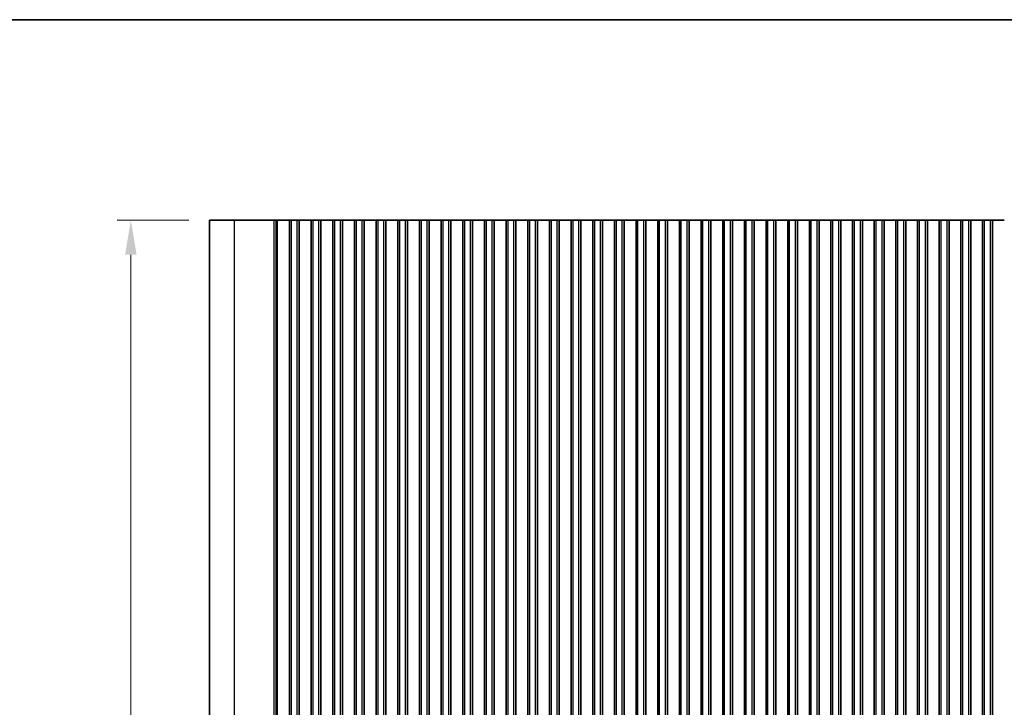
# Model space of a CAD drawing. Units: millimetres. Extents: x 43 to 8109, y 24 to 1429.
# Drawn here: x 3727 to 3977, y 974 to 1148 of the extents above; entities that cross this region are included whole.
import ezdxf

# ---------------------------------------------------------------- set-up
doc = ezdxf.new("R2010")
doc.units = ezdxf.units.MM
doc.header["$LTSCALE"] = 3
doc.layers.get('Defpoints').update_dxf_attribs({"lineweight": 25})
for name, color, linetype, lineweight in [('Border (ISO)', 7, 'Continuous', 35), ('Dimension (ISO)', 7, 'Continuous', 18), ('Dimension (ISO) @ 1', 7, 'Continuous', 18), ('Visible (ISO)', 7, 'Continuous', 35), ('Visible Narrow (ISO)', 7, 'Continuous', 25)]:
    doc.layers.add(name, color=color, linetype=linetype, lineweight=lineweight)
doc.styles.add('Note Text (TK)', font='MS PGothic.ttf')
doc.dimstyles.new('Default - Method 1b (TK)', dxfattribs={"dimscale": 3, "dimtxt": 2.5, "dimasz": 2.5, "dimexe": 1, "dimexo": 1.5, "dimgap": 1, "dimtad": 1, "dimtoh": 1, "dimrnd": 1e-08, "dimdsep": 46, "dimtxsty": 'Note Text (TK)', "dimcen": 0.09, "dimdle": 5, "dimclrd": 100, "dimclre": 100, "dimclrt": 7, "dimadec": 1, "dimazin": 1, "dimtfac": 1, "dimtmove": 0, "dimatfit": 3, "dimfxl": 1, "dimtolj": 1, "dimlwd": -1, "dimlwe": -1, "dimarcsym": 0})

# ---------------------------------------------------------------- blocks, each defined once
blk = doc.blocks.new('図面枠 tk図枠')
at = {"layer": 'Border (ISO)'}
blk.add_line((14.5, 289), (405.5, 289), dxfattribs=at)
blk = doc.blocks.new('*D101')
at = {"layer": 'Defpoints', "color": 0}
for p in [(3755.67, 1097.14), (3775.67, 1097.14), (3775.67, 799.14)]:
    blk.add_point(p, dxfattribs=at)
at = {"layer": 'Dimension (ISO)', "color": 100}
for p, q in [((3770.42, 1097.14), (3752.17, 1097.14)), ((3755.67, 807.89), (3755.67, 1088.39)), ((3770.42, 799.14), (3752.17, 799.14))]:
    blk.add_line(p, q, dxfattribs=at)
for points in [[(3754.21, 1088.39), (3757.13, 1088.39), (3755.67, 1097.14)], [(3754.21, 807.89), (3757.13, 807.89), (3755.67, 799.14)]]:
    blk.add_solid(points, dxfattribs=at)
at = {"layer": 'Dimension (ISO)', "color": 7, "insert": (3747.8, 939.21), "char_height": 8.75, "attachment_point": 4, "rotation": 90, "style": 'Note Text (TK)'}
blk.add_mtext('\\A1;298', dxfattribs=at)

msp = doc.modelspace()

# ---------------------------------------------------------------- linework, layer by layer
at = {"layer": 'Visible (ISO)'}
for p, q in [((3782.0004, 1097.1382), (3775.6713, 1097.1382)), ((3775.6713, 799.1382), (3775.6713, 1097.1382)), ((3782.0004, 1097.1382), (3792.0382, 1097.1382)), ((3792.5665, 1097.1382), (3792.0382, 1097.1382)), ((3792.5665, 1097.1382), (3792.8697, 1097.1382)), ((3792.8757, 1097.1382), (3792.8697, 1097.1382)), ((3792.8757, 1097.1382), (3793.0167, 1097.1382)), ((3793.0769, 1097.1382), (3793.0167, 1097.1382)), ((3793.0769, 1097.1382), (3793.2167, 1097.1382)), ((3793.2769, 1097.1382), (3793.2167, 1097.1382)), ((3793.2769, 1097.1382), (3793.4167, 1097.1382)), ((3793.4769, 1097.1382), (3793.4167, 1097.1382)), ((3793.4769, 1097.1382), (3793.6168, 1097.1382)), ((3793.677, 1097.1382), (3793.6168, 1097.1382)), ((3793.677, 1097.1382), (3793.8168, 1097.1382)), ((3793.877, 1097.1382), (3793.8168, 1097.1382)), ((3793.877, 1097.1382), (3794.0168, 1097.1382)), ((3794.077, 1097.1382), (3794.0168, 1097.1382)), ((3794.077, 1097.1382), (3794.2168, 1097.1382)), ((3794.277, 1097.1382), (3794.2168, 1097.1382)), ((3794.277, 1097.1382), (3794.4168, 1097.1382)), ((3794.477, 1097.1382), (3794.4168, 1097.1382)), ((3794.477, 1097.1382), (3794.6168, 1097.1382)), ((3794.6771, 1097.1382), (3794.6168, 1097.1382)), ((3794.6771, 1097.1382), (3794.81, 1097.1382)), ((3794.8898, 1097.1382), (3794.81, 1097.1382)), ((3794.8898, 1097.1382), (3795.1636, 1097.1382)), ((3795.1636, 1097.1382), (3795.3043, 1097.1382)), ((3795.4765, 1097.1382), (3795.3043, 1097.1382)), ((3795.4765, 1097.1382), (3795.6115, 1097.1382)), ((3795.6115, 1097.1382), (3795.8795, 1097.1382)), ((3795.9213, 1097.1382), (3795.8795, 1097.1382)), ((3796.4213, 1097.1382), (3795.9213, 1097.1382)), ((3795.9213, 799.1382), (3795.9213, 1097.1382)), ((3796.4213, 1097.1382), (3797.9213, 1097.1382)), ((3798.4213, 1097.1382), (3797.9213, 1097.1382)), ((3798.4653, 1097.1382), (3798.4213, 1097.1382)), ((3798.4213, 799.1382), (3798.4213, 1097.1382)), ((3798.4653, 1097.1382), (3798.5202, 1097.1382)), ((3798.5202, 1097.1382), (3798.7429, 1097.1382)), ((3798.9047, 1097.1382), (3798.7429, 1097.1382)), ((3798.9047, 1097.1382), (3798.9472, 1097.1382)), ((3798.9472, 1097.1382), (3799.2227, 1097.1382)), ((3799.2227, 1097.1382), (3799.4426, 1097.1382)), ((3799.6572, 1097.1382), (3799.4426, 1097.1382)), ((3799.6572, 1097.1382), (3799.7876, 1097.1382)), ((3799.7876, 1097.1382), (3800.0551, 1097.1382)), ((3800.0551, 1097.1382), (3800.1855, 1097.1382)), ((3800.4001, 1097.1382), (3800.1855, 1097.1382)), ((3800.4001, 1097.1382), (3800.62, 1097.1382)), ((3800.62, 1097.1382), (3800.8955, 1097.1382)), ((3800.8955, 1097.1382), (3800.9379, 1097.1382)), ((3801.0998, 1097.1382), (3800.9379, 1097.1382)), ((3801.0998, 1097.1382), (3801.3225, 1097.1382)), ((3801.3225, 1097.1382), (3801.3774, 1097.1382)), ((3801.4213, 1097.1382), (3801.3774, 1097.1382)), ((3801.9213, 1097.1382), (3801.4213, 1097.1382)), ((3801.4213, 799.1382), (3801.4213, 1097.1382)), ((3801.9213, 1097.1382), (3803.4213, 1097.1382)), ((3803.9213, 1097.1382), (3803.4213, 1097.1382)), ((3803.9653, 1097.1382), (3803.9213, 1097.1382)), ((3803.9213, 799.1382), (3803.9213, 1097.1382)), ((3803.9653, 1097.1382), (3804.0202, 1097.1382)), ((3804.0202, 1097.1382), (3804.2429, 1097.1382)), ((3804.4047, 1097.1382), (3804.2429, 1097.1382)), ((3804.4047, 1097.1382), (3804.4472, 1097.1382)), ((3804.4472, 1097.1382), (3804.7227, 1097.1382)), ((3804.7227, 1097.1382), (3804.9426, 1097.1382)), ((3805.1572, 1097.1382), (3804.9426, 1097.1382)), ((3805.1572, 1097.1382), (3805.2876, 1097.1382)), ((3805.2876, 1097.1382), (3805.5551, 1097.1382)), ((3805.5551, 1097.1382), (3805.6855, 1097.1382)), ((3805.9001, 1097.1382), (3805.6855, 1097.1382)), ((3805.9001, 1097.1382), (3806.12, 1097.1382)), ((3806.12, 1097.1382), (3806.3955, 1097.1382)), ((3806.3955, 1097.1382), (3806.4379, 1097.1382)), ((3806.5998, 1097.1382), (3806.4379, 1097.1382)), ((3806.5998, 1097.1382), (3806.8225, 1097.1382)), ((3806.8225, 1097.1382), (3806.8774, 1097.1382)), ((3806.9213, 1097.1382), (3806.8774, 1097.1382)), ((3807.4213, 1097.1382), (3806.9213, 1097.1382)), ((3806.9213, 799.1382), (3806.9213, 1097.1382)), ((3807.4213, 1097.1382), (3808.9213, 1097.1382)), ((3809.4213, 1097.1382), (3808.9213, 1097.1382)), ((3809.4653, 1097.1382), (3809.4213, 1097.1382)), ((3809.4213, 799.1382), (3809.4213, 1097.1382)), ((3809.4653, 1097.1382), (3809.5202, 1097.1382)), ((3809.5202, 1097.1382), (3809.7429, 1097.1382)), ((3809.9047, 1097.1382), (3809.7429, 1097.1382)), ((3809.9047, 1097.1382), (3809.9472, 1097.1382)), ((3809.9472, 1097.1382), (3810.2227, 1097.1382)), ((3810.2227, 1097.1382), (3810.4426, 1097.1382)), ((3810.6572, 1097.1382), (3810.4426, 1097.1382)), ((3810.6572, 1097.1382), (3810.7876, 1097.1382)), ((3810.7876, 1097.1382), (3811.0551, 1097.1382)), ((3811.0551, 1097.1382), (3811.1855, 1097.1382)), ((3811.4001, 1097.1382), (3811.1855, 1097.1382)), ((3811.4001, 1097.1382), (3811.62, 1097.1382)), ((3811.62, 1097.1382), (3811.8955, 1097.1382)), ((3811.8955, 1097.1382), (3811.9379, 1097.1382)), ((3812.0998, 1097.1382), (3811.9379, 1097.1382)), ((3812.0998, 1097.1382), (3812.3225, 1097.1382)), ((3812.3225, 1097.1382), (3812.3774, 1097.1382)), ((3812.4213, 1097.1382), (3812.3774, 1097.1382)), ((3812.9213, 1097.1382), (3812.4213, 1097.1382)), ((3812.4213, 799.1382), (3812.4213, 1097.1382)), ((3812.9213, 1097.1382), (3814.4213, 1097.1382)), ((3814.9213, 1097.1382), (3814.4213, 1097.1382)), ((3814.9653, 1097.1382), (3814.9213, 1097.1382)), ((3814.9213, 799.1382), (3814.9213, 1097.1382)), ((3814.9653, 1097.1382), (3815.0202, 1097.1382)), ((3815.0202, 1097.1382), (3815.2429, 1097.1382)), ((3815.4047, 1097.1382), (3815.2429, 1097.1382)), ((3815.4047, 1097.1382), (3815.4472, 1097.1382)), ((3815.4472, 1097.1382), (3815.7227, 1097.1382)), ((3815.7227, 1097.1382), (3815.9426, 1097.1382)), ((3816.1572, 1097.1382), (3815.9426, 1097.1382)), ((3816.1572, 1097.1382), (3816.2876, 1097.1382)), ((3816.2876, 1097.1382), (3816.5551, 1097.1382)), ((3816.5551, 1097.1382), (3816.6855, 1097.1382)), ((3816.9001, 1097.1382), (3816.6855, 1097.1382)), ((3816.9001, 1097.1382), (3817.12, 1097.1382)), ((3817.12, 1097.1382), (3817.3955, 1097.1382)), ((3817.3955, 1097.1382), (3817.4379, 1097.1382)), ((3817.5998, 1097.1382), (3817.4379, 1097.1382)), ((3817.5998, 1097.1382), (3817.8225, 1097.1382)), ((3817.8225, 1097.1382), (3817.8774, 1097.1382)), ((3817.9213, 1097.1382), (3817.8774, 1097.1382)), ((3818.4213, 1097.1382), (3817.9213, 1097.1382)), ((3817.9213, 799.1382), (3817.9213, 1097.1382)), ((3818.4213, 1097.1382), (3819.9213, 1097.1382)), ((3820.4213, 1097.1382), (3819.9213, 1097.1382)), ((3820.4653, 1097.1382), (3820.4213, 1097.1382)), ((3820.4213, 799.1382), (3820.4213, 1097.1382)), ((3820.4653, 1097.1382), (3820.5202, 1097.1382)), ((3820.5202, 1097.1382), (3820.7429, 1097.1382)), ((3820.9047, 1097.1382), (3820.7429, 1097.1382)), ((3820.9047, 1097.1382), (3820.9472, 1097.1382)), ((3820.9472, 1097.1382), (3821.2227, 1097.1382)), ((3821.2227, 1097.1382), (3821.4426, 1097.1382)), ((3821.6572, 1097.1382), (3821.4426, 1097.1382)), ((3821.6572, 1097.1382), (3821.7876, 1097.1382)), ((3821.7876, 1097.1382), (3822.0551, 1097.1382)), ((3822.0551, 1097.1382), (3822.1855, 1097.1382)), ((3822.4001, 1097.1382), (3822.1855, 1097.1382)), ((3822.4001, 1097.1382), (3822.62, 1097.1382)), ((3822.62, 1097.1382), (3822.8955, 1097.1382)), ((3822.8955, 1097.1382), (3822.9379, 1097.1382)), ((3823.0998, 1097.1382), (3822.9379, 1097.1382)), ((3823.0998, 1097.1382), (3823.3225, 1097.1382)), ((3823.3225, 1097.1382), (3823.3774, 1097.1382)), ((3823.4213, 1097.1382), (3823.3774, 1097.1382)), ((3823.9213, 1097.1382), (3823.4213, 1097.1382)), ((3823.4213, 799.1382), (3823.4213, 1097.1382)), ((3823.9213, 1097.1382), (3825.4213, 1097.1382)), ((3825.9213, 1097.1382), (3825.4213, 1097.1382)), ((3825.9653, 1097.1382), (3825.9213, 1097.1382)), ((3825.9213, 799.1382), (3825.9213, 1097.1382)), ((3825.9653, 1097.1382), (3826.0202, 1097.1382)), ((3826.0202, 1097.1382), (3826.2429, 1097.1382)), ((3826.4047, 1097.1382), (3826.2429, 1097.1382)), ((3826.4047, 1097.1382), (3826.4472, 1097.1382)), ((3826.4472, 1097.1382), (3826.7227, 1097.1382)), ((3826.7227, 1097.1382), (3826.9426, 1097.1382)), ((3827.1572, 1097.1382), (3826.9426, 1097.1382)), ((3827.1572, 1097.1382), (3827.2876, 1097.1382)), ((3827.2876, 1097.1382), (3827.5551, 1097.1382)), ((3827.5551, 1097.1382), (3827.6855, 1097.1382)), ((3827.9001, 1097.1382), (3827.6855, 1097.1382)), ((3827.9001, 1097.1382), (3828.12, 1097.1382)), ((3828.12, 1097.1382), (3828.3955, 1097.1382)), ((3828.3955, 1097.1382), (3828.4379, 1097.1382)), ((3828.5998, 1097.1382), (3828.4379, 1097.1382)), ((3828.5998, 1097.1382), (3828.8225, 1097.1382)), ((3828.8225, 1097.1382), (3828.8774, 1097.1382)), ((3828.9213, 1097.1382), (3828.8774, 1097.1382)), ((3829.4213, 1097.1382), (3828.9213, 1097.1382)), ((3828.9213, 799.1382), (3828.9213, 1097.1382)), ((3829.4213, 1097.1382), (3830.9213, 1097.1382)), ((3831.4213, 1097.1382), (3830.9213, 1097.1382)), ((3831.4653, 1097.1382), (3831.4213, 1097.1382)), ((3831.4213, 799.1382), (3831.4213, 1097.1382)), ((3831.4653, 1097.1382), (3831.5202, 1097.1382)), ((3831.5202, 1097.1382), (3831.7429, 1097.1382)), ((3831.9047, 1097.1382), (3831.7429, 1097.1382)), ((3831.9047, 1097.1382), (3831.9472, 1097.1382)), ((3831.9472, 1097.1382), (3832.2227, 1097.1382)), ((3832.2227, 1097.1382), (3832.4426, 1097.1382)), ((3832.6572, 1097.1382), (3832.4426, 1097.1382)), ((3832.6572, 1097.1382), (3832.7876, 1097.1382)), ((3832.7876, 1097.1382), (3833.0551, 1097.1382)), ((3833.0551, 1097.1382), (3833.1855, 1097.1382)), ((3833.4001, 1097.1382), (3833.1855, 1097.1382)), ((3833.4001, 1097.1382), (3833.62, 1097.1382)), ((3833.62, 1097.1382), (3833.8955, 1097.1382)), ((3833.8955, 1097.1382), (3833.9379, 1097.1382)), ((3834.0998, 1097.1382), (3833.9379, 1097.1382)), ((3834.0998, 1097.1382), (3834.3225, 1097.1382)), ((3834.3225, 1097.1382), (3834.3774, 1097.1382)), ((3834.4213, 1097.1382), (3834.3774, 1097.1382)), ((3834.9213, 1097.1382), (3834.4213, 1097.1382)), ((3834.4213, 799.1382), (3834.4213, 1097.1382)), ((3834.9213, 1097.1382), (3836.4213, 1097.1382)), ((3836.9213, 1097.1382), (3836.4213, 1097.1382)), ((3836.9653, 1097.1382), (3836.9213, 1097.1382)), ((3836.9213, 799.1382), (3836.9213, 1097.1382)), ((3836.9653, 1097.1382), (3837.0202, 1097.1382)), ((3837.0202, 1097.1382), (3837.2429, 1097.1382)), ((3837.4047, 1097.1382), (3837.2429, 1097.1382)), ((3837.4047, 1097.1382), (3837.4472, 1097.1382)), ((3837.4472, 1097.1382), (3837.7227, 1097.1382)), ((3837.7227, 1097.1382), (3837.9426, 1097.1382)), ((3838.1572, 1097.1382), (3837.9426, 1097.1382)), ((3838.1572, 1097.1382), (3838.2876, 1097.1382)), ((3838.2876, 1097.1382), (3838.5551, 1097.1382)), ((3838.5551, 1097.1382), (3838.6855, 1097.1382)), ((3838.9001, 1097.1382), (3838.6855, 1097.1382)), ((3838.9001, 1097.1382), (3839.12, 1097.1382)), ((3839.12, 1097.1382), (3839.3955, 1097.1382)), ((3839.3955, 1097.1382), (3839.4379, 1097.1382)), ((3839.5998, 1097.1382), (3839.4379, 1097.1382)), ((3839.5998, 1097.1382), (3839.8225, 1097.1382)), ((3839.8225, 1097.1382), (3839.8774, 1097.1382)), ((3839.9213, 1097.1382), (3839.8774, 1097.1382)), ((3840.4213, 1097.1382), (3839.9213, 1097.1382)), ((3839.9213, 799.1382), (3839.9213, 1097.1382)), ((3840.4213, 1097.1382), (3841.9213, 1097.1382)), ((3842.4213, 1097.1382), (3841.9213, 1097.1382)), ((3842.4653, 1097.1382), (3842.4213, 1097.1382)), ((3842.4213, 799.1382), (3842.4213, 1097.1382)), ((3842.4653, 1097.1382), (3842.5202, 1097.1382)), ((3842.5202, 1097.1382), (3842.7429, 1097.1382)), ((3842.9047, 1097.1382), (3842.7429, 1097.1382)), ((3842.9047, 1097.1382), (3842.9472, 1097.1382)), ((3842.9472, 1097.1382), (3843.2227, 1097.1382)), ((3843.2227, 1097.1382), (3843.4426, 1097.1382)), ((3843.6572, 1097.1382), (3843.4426, 1097.1382)), ((3843.6572, 1097.1382), (3843.7876, 1097.1382)), ((3843.7876, 1097.1382), (3844.0551, 1097.1382)), ((3844.0551, 1097.1382), (3844.1855, 1097.1382)), ((3844.4001, 1097.1382), (3844.1855, 1097.1382)), ((3844.4001, 1097.1382), (3844.62, 1097.1382)), ((3844.62, 1097.1382), (3844.8955, 1097.1382)), ((3844.8955, 1097.1382), (3844.9379, 1097.1382)), ((3845.0998, 1097.1382), (3844.9379, 1097.1382)), ((3845.0998, 1097.1382), (3845.3225, 1097.1382)), ((3845.3225, 1097.1382), (3845.3774, 1097.1382)), ((3845.4213, 1097.1382), (3845.3774, 1097.1382)), ((3845.9213, 1097.1382), (3845.4213, 1097.1382)), ((3845.4213, 799.1382), (3845.4213, 1097.1382)), ((3845.9213, 1097.1382), (3847.4213, 1097.1382)), ((3847.9213, 1097.1382), (3847.4213, 1097.1382)), ((3847.9653, 1097.1382), (3847.9213, 1097.1382)), ((3847.9213, 799.1382), (3847.9213, 1097.1382)), ((3847.9653, 1097.1382), (3848.0202, 1097.1382)), ((3848.0202, 1097.1382), (3848.2429, 1097.1382)), ((3848.4047, 1097.1382), (3848.2429, 1097.1382)), ((3848.4047, 1097.1382), (3848.4472, 1097.1382)), ((3848.4472, 1097.1382), (3848.7227, 1097.1382)), ((3848.7227, 1097.1382), (3848.9426, 1097.1382)), ((3849.1572, 1097.1382), (3848.9426, 1097.1382)), ((3849.1572, 1097.1382), (3849.2876, 1097.1382)), ((3849.2876, 1097.1382), (3849.5551, 1097.1382)), ((3849.5551, 1097.1382), (3849.6855, 1097.1382)), ((3849.9001, 1097.1382), (3849.6855, 1097.1382)), ((3849.9001, 1097.1382), (3850.12, 1097.1382)), ((3850.12, 1097.1382), (3850.3955, 1097.1382)), ((3850.3955, 1097.1382), (3850.4379, 1097.1382)), ((3850.5998, 1097.1382), (3850.4379, 1097.1382)), ((3850.5998, 1097.1382), (3850.8225, 1097.1382)), ((3850.8225, 1097.1382), (3850.8774, 1097.1382)), ((3850.9213, 1097.1382), (3850.8774, 1097.1382)), ((3851.4213, 1097.1382), (3850.9213, 1097.1382)), ((3850.9213, 799.1382), (3850.9213, 1097.1382)), ((3851.4213, 1097.1382), (3852.9213, 1097.1382)), ((3853.4213, 1097.1382), (3852.9213, 1097.1382)), ((3853.4653, 1097.1382), (3853.4213, 1097.1382)), ((3853.4213, 799.1382), (3853.4213, 1097.1382)), ((3853.4653, 1097.1382), (3853.5202, 1097.1382)), ((3853.5202, 1097.1382), (3853.7429, 1097.1382)), ((3853.9047, 1097.1382), (3853.7429, 1097.1382)), ((3853.9047, 1097.1382), (3853.9472, 1097.1382)), ((3853.9472, 1097.1382), (3854.2227, 1097.1382)), ((3854.2227, 1097.1382), (3854.4426, 1097.1382)), ((3854.6572, 1097.1382), (3854.4426, 1097.1382)), ((3854.6572, 1097.1382), (3854.7876, 1097.1382)), ((3854.7876, 1097.1382), (3855.0551, 1097.1382)), ((3855.0551, 1097.1382), (3855.1855, 1097.1382)), ((3855.4001, 1097.1382), (3855.1855, 1097.1382)), ((3855.4001, 1097.1382), (3855.62, 1097.1382)), ((3855.62, 1097.1382), (3855.8955, 1097.1382)), ((3855.8955, 1097.1382), (3855.9379, 1097.1382)), ((3856.0998, 1097.1382), (3855.9379, 1097.1382)), ((3856.0998, 1097.1382), (3856.3225, 1097.1382)), ((3856.3225, 1097.1382), (3856.3774, 1097.1382)), ((3856.4213, 1097.1382), (3856.3774, 1097.1382)), ((3856.9213, 1097.1382), (3856.4213, 1097.1382)), ((3856.4213, 799.1382), (3856.4213, 1097.1382)), ((3856.9213, 1097.1382), (3858.4213, 1097.1382)), ((3858.9213, 1097.1382), (3858.4213, 1097.1382)), ((3858.9653, 1097.1382), (3858.9213, 1097.1382)), ((3858.9213, 799.1382), (3858.9213, 1097.1382)), ((3858.9653, 1097.1382), (3859.0202, 1097.1382)), ((3859.0202, 1097.1382), (3859.2429, 1097.1382)), ((3859.4047, 1097.1382), (3859.2429, 1097.1382)), ((3859.4047, 1097.1382), (3859.4472, 1097.1382)), ((3859.4472, 1097.1382), (3859.7227, 1097.1382)), ((3859.7227, 1097.1382), (3859.9426, 1097.1382)), ((3860.1572, 1097.1382), (3859.9426, 1097.1382)), ((3860.1572, 1097.1382), (3860.2876, 1097.1382)), ((3860.2876, 1097.1382), (3860.5551, 1097.1382)), ((3860.5551, 1097.1382), (3860.6855, 1097.1382)), ((3860.9001, 1097.1382), (3860.6855, 1097.1382)), ((3860.9001, 1097.1382), (3861.12, 1097.1382)), ((3861.12, 1097.1382), (3861.3955, 1097.1382)), ((3861.3955, 1097.1382), (3861.4379, 1097.1382)), ((3861.5998, 1097.1382), (3861.4379, 1097.1382)), ((3861.5998, 1097.1382), (3861.8225, 1097.1382)), ((3861.8225, 1097.1382), (3861.8774, 1097.1382)), ((3861.9213, 1097.1382), (3861.8774, 1097.1382)), ((3862.4213, 1097.1382), (3861.9213, 1097.1382)), ((3861.9213, 799.1382), (3861.9213, 1097.1382)), ((3862.4213, 1097.1382), (3863.9213, 1097.1382)), ((3864.4213, 1097.1382), (3863.9213, 1097.1382)), ((3864.4653, 1097.1382), (3864.4213, 1097.1382)), ((3864.4213, 799.1382), (3864.4213, 1097.1382)), ((3864.4653, 1097.1382), (3864.5202, 1097.1382)), ((3864.5202, 1097.1382), (3864.7429, 1097.1382)), ((3864.9047, 1097.1382), (3864.7429, 1097.1382)), ((3864.9047, 1097.1382), (3864.9472, 1097.1382)), ((3864.9472, 1097.1382), (3865.2227, 1097.1382)), ((3865.2227, 1097.1382), (3865.4426, 1097.1382)), ((3865.6572, 1097.1382), (3865.4426, 1097.1382)), ((3865.6572, 1097.1382), (3865.7876, 1097.1382)), ((3865.7876, 1097.1382), (3866.0551, 1097.1382)), ((3866.0551, 1097.1382), (3866.1855, 1097.1382)), ((3866.4001, 1097.1382), (3866.1855, 1097.1382)), ((3866.4001, 1097.1382), (3866.62, 1097.1382)), ((3866.62, 1097.1382), (3866.8955, 1097.1382)), ((3866.8955, 1097.1382), (3866.9379, 1097.1382)), ((3867.0998, 1097.1382), (3866.9379, 1097.1382)), ((3867.0998, 1097.1382), (3867.3225, 1097.1382)), ((3867.3225, 1097.1382), (3867.3774, 1097.1382)), ((3867.4213, 1097.1382), (3867.3774, 1097.1382)), ((3867.9213, 1097.1382), (3867.4213, 1097.1382)), ((3867.4213, 799.1382), (3867.4213, 1097.1382)), ((3867.9213, 1097.1382), (3869.4213, 1097.1382)), ((3869.9213, 1097.1382), (3869.4213, 1097.1382)), ((3869.9653, 1097.1382), (3869.9213, 1097.1382)), ((3869.9213, 799.1382), (3869.9213, 1097.1382)), ((3869.9653, 1097.1382), (3870.0202, 1097.1382)), ((3870.0202, 1097.1382), (3870.2429, 1097.1382)), ((3870.4047, 1097.1382), (3870.2429, 1097.1382)), ((3870.4047, 1097.1382), (3870.4472, 1097.1382)), ((3870.4472, 1097.1382), (3870.7227, 1097.1382)), ((3870.7227, 1097.1382), (3870.9426, 1097.1382)), ((3871.1572, 1097.1382), (3870.9426, 1097.1382)), ((3871.1572, 1097.1382), (3871.2876, 1097.1382)), ((3871.2876, 1097.1382), (3871.5551, 1097.1382)), ((3871.5551, 1097.1382), (3871.6855, 1097.1382)), ((3871.9001, 1097.1382), (3871.6855, 1097.1382)), ((3871.9001, 1097.1382), (3872.12, 1097.1382)), ((3872.12, 1097.1382), (3872.3955, 1097.1382)), ((3872.3955, 1097.1382), (3872.4379, 1097.1382)), ((3872.5998, 1097.1382), (3872.4379, 1097.1382)), ((3872.5998, 1097.1382), (3872.8225, 1097.1382)), ((3872.8225, 1097.1382), (3872.8774, 1097.1382)), ((3872.9213, 1097.1382), (3872.8774, 1097.1382)), ((3873.4213, 1097.1382), (3872.9213, 1097.1382)), ((3872.9213, 799.1382), (3872.9213, 1097.1382)), ((3873.4213, 1097.1382), (3874.9213, 1097.1382)), ((3875.4213, 1097.1382), (3874.9213, 1097.1382)), ((3875.4653, 1097.1382), (3875.4213, 1097.1382)), ((3875.4213, 799.1382), (3875.4213, 1097.1382)), ((3875.4653, 1097.1382), (3875.5202, 1097.1382)), ((3875.5202, 1097.1382), (3875.7429, 1097.1382)), ((3875.9047, 1097.1382), (3875.7429, 1097.1382)), ((3875.9047, 1097.1382), (3875.9472, 1097.1382)), ((3875.9472, 1097.1382), (3876.2227, 1097.1382)), ((3876.2227, 1097.1382), (3876.4426, 1097.1382)), ((3876.6572, 1097.1382), (3876.4426, 1097.1382)), ((3876.6572, 1097.1382), (3876.7876, 1097.1382)), ((3876.7876, 1097.1382), (3877.0551, 1097.1382)), ((3877.0551, 1097.1382), (3877.1855, 1097.1382)), ((3877.4001, 1097.1382), (3877.1855, 1097.1382)), ((3877.4001, 1097.1382), (3877.62, 1097.1382)), ((3877.62, 1097.1382), (3877.8955, 1097.1382)), ((3877.8955, 1097.1382), (3877.9379, 1097.1382)), ((3878.0998, 1097.1382), (3877.9379, 1097.1382)), ((3878.0998, 1097.1382), (3878.3225, 1097.1382)), ((3878.3225, 1097.1382), (3878.3774, 1097.1382)), ((3878.4213, 1097.1382), (3878.3774, 1097.1382)), ((3878.9213, 1097.1382), (3878.4213, 1097.1382)), ((3878.4213, 799.1382), (3878.4213, 1097.1382)), ((3878.9213, 1097.1382), (3880.4213, 1097.1382)), ((3880.9213, 1097.1382), (3880.4213, 1097.1382)), ((3880.9653, 1097.1382), (3880.9213, 1097.1382)), ((3880.9213, 799.1382), (3880.9213, 1097.1382)), ((3880.9653, 1097.1382), (3881.0202, 1097.1382)), ((3881.0202, 1097.1382), (3881.2429, 1097.1382)), ((3881.4047, 1097.1382), (3881.2429, 1097.1382)), ((3881.4047, 1097.1382), (3881.4472, 1097.1382)), ((3881.4472, 1097.1382), (3881.7227, 1097.1382)), ((3881.7227, 1097.1382), (3881.9426, 1097.1382)), ((3882.1572, 1097.1382), (3881.9426, 1097.1382)), ((3882.1572, 1097.1382), (3882.2876, 1097.1382)), ((3882.2876, 1097.1382), (3882.5551, 1097.1382)), ((3882.5551, 1097.1382), (3882.6855, 1097.1382)), ((3882.9001, 1097.1382), (3882.6855, 1097.1382)), ((3882.9001, 1097.1382), (3883.12, 1097.1382)), ((3883.12, 1097.1382), (3883.3955, 1097.1382)), ((3883.3955, 1097.1382), (3883.4379, 1097.1382)), ((3883.5998, 1097.1382), (3883.4379, 1097.1382)), ((3883.5998, 1097.1382), (3883.8225, 1097.1382)), ((3883.8225, 1097.1382), (3883.8774, 1097.1382)), ((3883.9213, 1097.1382), (3883.8774, 1097.1382)), ((3884.4213, 1097.1382), (3883.9213, 1097.1382)), ((3883.9213, 799.1382), (3883.9213, 1097.1382)), ((3884.4213, 1097.1382), (3885.9213, 1097.1382)), ((3886.4213, 1097.1382), (3885.9213, 1097.1382)), ((3886.4653, 1097.1382), (3886.4213, 1097.1382)), ((3886.4213, 799.1382), (3886.4213, 1097.1382)), ((3886.4653, 1097.1382), (3886.5202, 1097.1382)), ((3886.5202, 1097.1382), (3886.7429, 1097.1382)), ((3886.9047, 1097.1382), (3886.7429, 1097.1382)), ((3886.9047, 1097.1382), (3886.9472, 1097.1382)), ((3886.9472, 1097.1382), (3887.2227, 1097.1382)), ((3887.2227, 1097.1382), (3887.4426, 1097.1382)), ((3887.6572, 1097.1382), (3887.4426, 1097.1382)), ((3887.6572, 1097.1382), (3887.7876, 1097.1382)), ((3887.7876, 1097.1382), (3888.0551, 1097.1382)), ((3888.0551, 1097.1382), (3888.1855, 1097.1382)), ((3888.4001, 1097.1382), (3888.1855, 1097.1382)), ((3888.4001, 1097.1382), (3888.62, 1097.1382)), ((3888.62, 1097.1382), (3888.8955, 1097.1382)), ((3888.8955, 1097.1382), (3888.9379, 1097.1382)), ((3889.0998, 1097.1382), (3888.9379, 1097.1382)), ((3889.0998, 1097.1382), (3889.3225, 1097.1382)), ((3889.3225, 1097.1382), (3889.3774, 1097.1382)), ((3889.4213, 1097.1382), (3889.3774, 1097.1382)), ((3889.9213, 1097.1382), (3889.4213, 1097.1382)), ((3889.4213, 799.1382), (3889.4213, 1097.1382)), ((3889.9213, 1097.1382), (3891.4213, 1097.1382)), ((3891.9213, 1097.1382), (3891.4213, 1097.1382)), ((3891.9653, 1097.1382), (3891.9213, 1097.1382)), ((3891.9213, 799.1382), (3891.9213, 1097.1382)), ((3891.9653, 1097.1382), (3892.0202, 1097.1382)), ((3892.0202, 1097.1382), (3892.2429, 1097.1382)), ((3892.4047, 1097.1382), (3892.2429, 1097.1382)), ((3892.4047, 1097.1382), (3892.4472, 1097.1382)), ((3892.4472, 1097.1382), (3892.7227, 1097.1382)), ((3892.7227, 1097.1382), (3892.9426, 1097.1382)), ((3893.1572, 1097.1382), (3892.9426, 1097.1382)), ((3893.1572, 1097.1382), (3893.2876, 1097.1382)), ((3893.2876, 1097.1382), (3893.5551, 1097.1382)), ((3893.5551, 1097.1382), (3893.6855, 1097.1382)), ((3893.9001, 1097.1382), (3893.6855, 1097.1382)), ((3893.9001, 1097.1382), (3894.12, 1097.1382)), ((3894.12, 1097.1382), (3894.3955, 1097.1382)), ((3894.3955, 1097.1382), (3894.4379, 1097.1382)), ((3894.5998, 1097.1382), (3894.4379, 1097.1382)), ((3894.5998, 1097.1382), (3894.8225, 1097.1382)), ((3894.8225, 1097.1382), (3894.8774, 1097.1382)), ((3894.9213, 1097.1382), (3894.8774, 1097.1382)), ((3895.4213, 1097.1382), (3894.9213, 1097.1382)), ((3894.9213, 799.1382), (3894.9213, 1097.1382)), ((3895.4213, 1097.1382), (3896.9213, 1097.1382)), ((3897.4213, 1097.1382), (3896.9213, 1097.1382)), ((3897.4653, 1097.1382), (3897.4213, 1097.1382)), ((3897.4213, 799.1382), (3897.4213, 1097.1382)), ((3897.4653, 1097.1382), (3897.5202, 1097.1382)), ((3897.5202, 1097.1382), (3897.7429, 1097.1382)), ((3897.9047, 1097.1382), (3897.7429, 1097.1382)), ((3897.9047, 1097.1382), (3897.9472, 1097.1382)), ((3897.9472, 1097.1382), (3898.2227, 1097.1382)), ((3898.2227, 1097.1382), (3898.4426, 1097.1382)), ((3898.6572, 1097.1382), (3898.4426, 1097.1382)), ((3898.6572, 1097.1382), (3898.7876, 1097.1382)), ((3898.7876, 1097.1382), (3899.0551, 1097.1382)), ((3899.0551, 1097.1382), (3899.1855, 1097.1382)), ((3899.4001, 1097.1382), (3899.1855, 1097.1382)), ((3899.4001, 1097.1382), (3899.62, 1097.1382)), ((3899.62, 1097.1382), (3899.8955, 1097.1382)), ((3899.8955, 1097.1382), (3899.9379, 1097.1382)), ((3900.0998, 1097.1382), (3899.9379, 1097.1382)), ((3900.0998, 1097.1382), (3900.3225, 1097.1382)), ((3900.3225, 1097.1382), (3900.3774, 1097.1382)), ((3900.4213, 1097.1382), (3900.3774, 1097.1382)), ((3900.9213, 1097.1382), (3900.4213, 1097.1382)), ((3900.4213, 799.1382), (3900.4213, 1097.1382)), ((3900.9213, 1097.1382), (3902.4213, 1097.1382)), ((3902.9213, 1097.1382), (3902.4213, 1097.1382)), ((3902.9653, 1097.1382), (3902.9213, 1097.1382)), ((3902.9213, 799.1382), (3902.9213, 1097.1382)), ((3902.9653, 1097.1382), (3903.0202, 1097.1382)), ((3903.0202, 1097.1382), (3903.2429, 1097.1382)), ((3903.4047, 1097.1382), (3903.2429, 1097.1382)), ((3903.4047, 1097.1382), (3903.4472, 1097.1382)), ((3903.4472, 1097.1382), (3903.7227, 1097.1382)), ((3903.7227, 1097.1382), (3903.9426, 1097.1382)), ((3904.1572, 1097.1382), (3903.9426, 1097.1382)), ((3904.1572, 1097.1382), (3904.2876, 1097.1382)), ((3904.2876, 1097.1382), (3904.5551, 1097.1382)), ((3904.5551, 1097.1382), (3904.6855, 1097.1382)), ((3904.9001, 1097.1382), (3904.6855, 1097.1382)), ((3904.9001, 1097.1382), (3905.12, 1097.1382)), ((3905.12, 1097.1382), (3905.3955, 1097.1382)), ((3905.3955, 1097.1382), (3905.4379, 1097.1382)), ((3905.5998, 1097.1382), (3905.4379, 1097.1382)), ((3905.5998, 1097.1382), (3905.8225, 1097.1382)), ((3905.8225, 1097.1382), (3905.8774, 1097.1382)), ((3905.9213, 1097.1382), (3905.8774, 1097.1382)), ((3906.4213, 1097.1382), (3905.9213, 1097.1382)), ((3905.9213, 799.1382), (3905.9213, 1097.1382)), ((3906.4213, 1097.1382), (3907.9213, 1097.1382)), ((3908.4213, 1097.1382), (3907.9213, 1097.1382)), ((3908.4653, 1097.1382), (3908.4213, 1097.1382)), ((3908.4213, 799.1382), (3908.4213, 1097.1382)), ((3908.4653, 1097.1382), (3908.5202, 1097.1382)), ((3908.5202, 1097.1382), (3908.7429, 1097.1382)), ((3908.9047, 1097.1382), (3908.7429, 1097.1382)), ((3908.9047, 1097.1382), (3908.9472, 1097.1382)), ((3908.9472, 1097.1382), (3909.2227, 1097.1382)), ((3909.2227, 1097.1382), (3909.4426, 1097.1382)), ((3909.6572, 1097.1382), (3909.4426, 1097.1382)), ((3909.6572, 1097.1382), (3909.7876, 1097.1382)), ((3909.7876, 1097.1382), (3910.0551, 1097.1382)), ((3910.0551, 1097.1382), (3910.1855, 1097.1382)), ((3910.4001, 1097.1382), (3910.1855, 1097.1382)), ((3910.4001, 1097.1382), (3910.62, 1097.1382)), ((3910.62, 1097.1382), (3910.8955, 1097.1382)), ((3910.8955, 1097.1382), (3910.9379, 1097.1382)), ((3911.0998, 1097.1382), (3910.9379, 1097.1382)), ((3911.0998, 1097.1382), (3911.3225, 1097.1382)), ((3911.3225, 1097.1382), (3911.3774, 1097.1382)), ((3911.4213, 1097.1382), (3911.3774, 1097.1382)), ((3911.9213, 1097.1382), (3911.4213, 1097.1382)), ((3911.4213, 799.1382), (3911.4213, 1097.1382)), ((3911.9213, 1097.1382), (3913.4213, 1097.1382)), ((3913.9213, 1097.1382), (3913.4213, 1097.1382)), ((3913.9653, 1097.1382), (3913.9213, 1097.1382)), ((3913.9213, 799.1382), (3913.9213, 1097.1382)), ((3913.9653, 1097.1382), (3914.0202, 1097.1382)), ((3914.0202, 1097.1382), (3914.2429, 1097.1382)), ((3914.4047, 1097.1382), (3914.2429, 1097.1382)), ((3914.4047, 1097.1382), (3914.4472, 1097.1382)), ((3914.4472, 1097.1382), (3914.7227, 1097.1382)), ((3914.7227, 1097.1382), (3914.9426, 1097.1382)), ((3915.1572, 1097.1382), (3914.9426, 1097.1382)), ((3915.1572, 1097.1382), (3915.2876, 1097.1382)), ((3915.2876, 1097.1382), (3915.5551, 1097.1382)), ((3915.5551, 1097.1382), (3915.6855, 1097.1382)), ((3915.9001, 1097.1382), (3915.6855, 1097.1382)), ((3915.9001, 1097.1382), (3916.12, 1097.1382)), ((3916.12, 1097.1382), (3916.3955, 1097.1382)), ((3916.3955, 1097.1382), (3916.4379, 1097.1382)), ((3916.5998, 1097.1382), (3916.4379, 1097.1382)), ((3916.5998, 1097.1382), (3916.8225, 1097.1382)), ((3916.8225, 1097.1382), (3916.8774, 1097.1382)), ((3916.9213, 1097.1382), (3916.8774, 1097.1382)), ((3917.4213, 1097.1382), (3916.9213, 1097.1382)), ((3916.9213, 799.1382), (3916.9213, 1097.1382)), ((3917.4213, 1097.1382), (3918.9213, 1097.1382)), ((3919.4213, 1097.1382), (3918.9213, 1097.1382)), ((3919.4653, 1097.1382), (3919.4213, 1097.1382)), ((3919.4213, 799.1382), (3919.4213, 1097.1382)), ((3919.4653, 1097.1382), (3919.5202, 1097.1382)), ((3919.5202, 1097.1382), (3919.7429, 1097.1382)), ((3919.9047, 1097.1382), (3919.7429, 1097.1382)), ((3919.9047, 1097.1382), (3919.9472, 1097.1382)), ((3919.9472, 1097.1382), (3920.2227, 1097.1382)), ((3920.2227, 1097.1382), (3920.4426, 1097.1382)), ((3920.6572, 1097.1382), (3920.4426, 1097.1382)), ((3920.6572, 1097.1382), (3920.7876, 1097.1382)), ((3920.7876, 1097.1382), (3921.0551, 1097.1382)), ((3921.0551, 1097.1382), (3921.1855, 1097.1382)), ((3921.4001, 1097.1382), (3921.1855, 1097.1382)), ((3921.4001, 1097.1382), (3921.62, 1097.1382)), ((3921.62, 1097.1382), (3921.8955, 1097.1382)), ((3921.8955, 1097.1382), (3921.9379, 1097.1382)), ((3922.0998, 1097.1382), (3921.9379, 1097.1382)), ((3922.0998, 1097.1382), (3922.3225, 1097.1382)), ((3922.3225, 1097.1382), (3922.3774, 1097.1382)), ((3922.4213, 1097.1382), (3922.3774, 1097.1382)), ((3922.9213, 1097.1382), (3922.4213, 1097.1382)), ((3922.4213, 799.1382), (3922.4213, 1097.1382)), ((3922.9213, 1097.1382), (3924.4213, 1097.1382)), ((3924.9213, 1097.1382), (3924.4213, 1097.1382)), ((3924.9653, 1097.1382), (3924.9213, 1097.1382)), ((3924.9213, 799.1382), (3924.9213, 1097.1382)), ((3924.9653, 1097.1382), (3925.0202, 1097.1382)), ((3925.0202, 1097.1382), (3925.2429, 1097.1382)), ((3925.4047, 1097.1382), (3925.2429, 1097.1382)), ((3925.4047, 1097.1382), (3925.4472, 1097.1382)), ((3925.4472, 1097.1382), (3925.7227, 1097.1382)), ((3925.7227, 1097.1382), (3925.9426, 1097.1382)), ((3926.1572, 1097.1382), (3925.9426, 1097.1382)), ((3926.1572, 1097.1382), (3926.2876, 1097.1382)), ((3926.2876, 1097.1382), (3926.5551, 1097.1382)), ((3926.5551, 1097.1382), (3926.6855, 1097.1382)), ((3926.9001, 1097.1382), (3926.6855, 1097.1382)), ((3926.9001, 1097.1382), (3927.12, 1097.1382)), ((3927.12, 1097.1382), (3927.3955, 1097.1382)), ((3927.3955, 1097.1382), (3927.4379, 1097.1382)), ((3927.5998, 1097.1382), (3927.4379, 1097.1382)), ((3927.5998, 1097.1382), (3927.8225, 1097.1382)), ((3927.8225, 1097.1382), (3927.8774, 1097.1382)), ((3927.9213, 1097.1382), (3927.8774, 1097.1382)), ((3928.4213, 1097.1382), (3927.9213, 1097.1382)), ((3927.9213, 799.1382), (3927.9213, 1097.1382)), ((3928.4213, 1097.1382), (3929.9213, 1097.1382)), ((3930.4213, 1097.1382), (3929.9213, 1097.1382)), ((3930.4653, 1097.1382), (3930.4213, 1097.1382)), ((3930.4213, 799.1382), (3930.4213, 1097.1382)), ((3930.4653, 1097.1382), (3930.5202, 1097.1382)), ((3930.5202, 1097.1382), (3930.7429, 1097.1382)), ((3930.9047, 1097.1382), (3930.7429, 1097.1382)), ((3930.9047, 1097.1382), (3930.9472, 1097.1382)), ((3930.9472, 1097.1382), (3931.2227, 1097.1382)), ((3931.2227, 1097.1382), (3931.4426, 1097.1382)), ((3931.6572, 1097.1382), (3931.4426, 1097.1382)), ((3931.6572, 1097.1382), (3931.7876, 1097.1382)), ((3931.7876, 1097.1382), (3932.0551, 1097.1382)), ((3932.0551, 1097.1382), (3932.1855, 1097.1382)), ((3932.4001, 1097.1382), (3932.1855, 1097.1382)), ((3932.4001, 1097.1382), (3932.62, 1097.1382)), ((3932.62, 1097.1382), (3932.8955, 1097.1382)), ((3932.8955, 1097.1382), (3932.9379, 1097.1382)), ((3933.0998, 1097.1382), (3932.9379, 1097.1382)), ((3933.0998, 1097.1382), (3933.3225, 1097.1382)), ((3933.3225, 1097.1382), (3933.3774, 1097.1382)), ((3933.4213, 1097.1382), (3933.3774, 1097.1382)), ((3933.9213, 1097.1382), (3933.4213, 1097.1382)), ((3933.4213, 799.1382), (3933.4213, 1097.1382)), ((3933.9213, 1097.1382), (3935.4213, 1097.1382)), ((3935.9213, 1097.1382), (3935.4213, 1097.1382)), ((3935.9653, 1097.1382), (3935.9213, 1097.1382)), ((3935.9213, 799.1382), (3935.9213, 1097.1382)), ((3935.9653, 1097.1382), (3936.0202, 1097.1382)), ((3936.0202, 1097.1382), (3936.2429, 1097.1382)), ((3936.4047, 1097.1382), (3936.2429, 1097.1382)), ((3936.4047, 1097.1382), (3936.4472, 1097.1382)), ((3936.4472, 1097.1382), (3936.7227, 1097.1382)), ((3936.7227, 1097.1382), (3936.9426, 1097.1382)), ((3937.1572, 1097.1382), (3936.9426, 1097.1382)), ((3937.1572, 1097.1382), (3937.2876, 1097.1382)), ((3937.2876, 1097.1382), (3937.5551, 1097.1382)), ((3937.5551, 1097.1382), (3937.6855, 1097.1382)), ((3937.9001, 1097.1382), (3937.6855, 1097.1382)), ((3937.9001, 1097.1382), (3938.12, 1097.1382)), ((3938.12, 1097.1382), (3938.3955, 1097.1382)), ((3938.3955, 1097.1382), (3938.4379, 1097.1382)), ((3938.5998, 1097.1382), (3938.4379, 1097.1382)), ((3938.5998, 1097.1382), (3938.8225, 1097.1382)), ((3938.8225, 1097.1382), (3938.8774, 1097.1382)), ((3938.9213, 1097.1382), (3938.8774, 1097.1382)), ((3939.4213, 1097.1382), (3938.9213, 1097.1382)), ((3938.9213, 799.1382), (3938.9213, 1097.1382)), ((3939.4213, 1097.1382), (3940.9213, 1097.1382)), ((3941.4213, 1097.1382), (3940.9213, 1097.1382)), ((3941.4653, 1097.1382), (3941.4213, 1097.1382)), ((3941.4213, 799.1382), (3941.4213, 1097.1382)), ((3941.4653, 1097.1382), (3941.5202, 1097.1382)), ((3941.5202, 1097.1382), (3941.7429, 1097.1382)), ((3941.9047, 1097.1382), (3941.7429, 1097.1382)), ((3941.9047, 1097.1382), (3941.9472, 1097.1382)), ((3941.9472, 1097.1382), (3942.2227, 1097.1382)), ((3942.2227, 1097.1382), (3942.4426, 1097.1382)), ((3942.6572, 1097.1382), (3942.4426, 1097.1382)), ((3942.6572, 1097.1382), (3942.7876, 1097.1382)), ((3942.7876, 1097.1382), (3943.0551, 1097.1382)), ((3943.0551, 1097.1382), (3943.1855, 1097.1382)), ((3943.4001, 1097.1382), (3943.1855, 1097.1382)), ((3943.4001, 1097.1382), (3943.62, 1097.1382)), ((3943.62, 1097.1382), (3943.8955, 1097.1382)), ((3943.8955, 1097.1382), (3943.9379, 1097.1382)), ((3944.0998, 1097.1382), (3943.9379, 1097.1382)), ((3944.0998, 1097.1382), (3944.3225, 1097.1382)), ((3944.3225, 1097.1382), (3944.3774, 1097.1382)), ((3944.4213, 1097.1382), (3944.3774, 1097.1382)), ((3944.9213, 1097.1382), (3944.4213, 1097.1382)), ((3944.4213, 799.1382), (3944.4213, 1097.1382)), ((3944.9213, 1097.1382), (3946.4213, 1097.1382)), ((3946.9213, 1097.1382), (3946.4213, 1097.1382)), ((3946.9653, 1097.1382), (3946.9213, 1097.1382)), ((3946.9213, 799.1382), (3946.9213, 1097.1382)), ((3946.9653, 1097.1382), (3947.0202, 1097.1382)), ((3947.0202, 1097.1382), (3947.2429, 1097.1382)), ((3947.4047, 1097.1382), (3947.2429, 1097.1382)), ((3947.4047, 1097.1382), (3947.4472, 1097.1382)), ((3947.4472, 1097.1382), (3947.7227, 1097.1382)), ((3947.7227, 1097.1382), (3947.9426, 1097.1382)), ((3948.1572, 1097.1382), (3947.9426, 1097.1382)), ((3948.1572, 1097.1382), (3948.2876, 1097.1382)), ((3948.2876, 1097.1382), (3948.5551, 1097.1382)), ((3948.5551, 1097.1382), (3948.6855, 1097.1382)), ((3948.9001, 1097.1382), (3948.6855, 1097.1382)), ((3948.9001, 1097.1382), (3949.12, 1097.1382)), ((3949.12, 1097.1382), (3949.3955, 1097.1382)), ((3949.3955, 1097.1382), (3949.4379, 1097.1382)), ((3949.5998, 1097.1382), (3949.4379, 1097.1382)), ((3949.5998, 1097.1382), (3949.8225, 1097.1382)), ((3949.8225, 1097.1382), (3949.8774, 1097.1382)), ((3949.9213, 1097.1382), (3949.8774, 1097.1382)), ((3950.4213, 1097.1382), (3949.9213, 1097.1382)), ((3949.9213, 799.1382), (3949.9213, 1097.1382)), ((3950.4213, 1097.1382), (3951.9213, 1097.1382)), ((3952.4213, 1097.1382), (3951.9213, 1097.1382)), ((3952.4653, 1097.1382), (3952.4213, 1097.1382)), ((3952.4213, 799.1382), (3952.4213, 1097.1382)), ((3952.4653, 1097.1382), (3952.5202, 1097.1382)), ((3952.5202, 1097.1382), (3952.7429, 1097.1382)), ((3952.9047, 1097.1382), (3952.7429, 1097.1382)), ((3952.9047, 1097.1382), (3952.9472, 1097.1382)), ((3952.9472, 1097.1382), (3953.2227, 1097.1382)), ((3953.2227, 1097.1382), (3953.4426, 1097.1382)), ((3953.6572, 1097.1382), (3953.4426, 1097.1382)), ((3953.6572, 1097.1382), (3953.7876, 1097.1382)), ((3953.7876, 1097.1382), (3954.0551, 1097.1382)), ((3954.0551, 1097.1382), (3954.1855, 1097.1382)), ((3954.4001, 1097.1382), (3954.1855, 1097.1382)), ((3954.4001, 1097.1382), (3954.62, 1097.1382)), ((3954.62, 1097.1382), (3954.8955, 1097.1382)), ((3954.8955, 1097.1382), (3954.9379, 1097.1382)), ((3955.0998, 1097.1382), (3954.9379, 1097.1382)), ((3955.0998, 1097.1382), (3955.3225, 1097.1382)), ((3955.3225, 1097.1382), (3955.3774, 1097.1382)), ((3955.4213, 1097.1382), (3955.3774, 1097.1382)), ((3955.9213, 1097.1382), (3955.4213, 1097.1382)), ((3955.4213, 799.1382), (3955.4213, 1097.1382)), ((3955.9213, 1097.1382), (3957.4213, 1097.1382)), ((3957.9213, 1097.1382), (3957.4213, 1097.1382)), ((3957.9653, 1097.1382), (3957.9213, 1097.1382)), ((3957.9213, 799.1382), (3957.9213, 1097.1382)), ((3957.9653, 1097.1382), (3958.0202, 1097.1382)), ((3958.0202, 1097.1382), (3958.2429, 1097.1382)), ((3958.4047, 1097.1382), (3958.2429, 1097.1382)), ((3958.4047, 1097.1382), (3958.4472, 1097.1382)), ((3958.4472, 1097.1382), (3958.7227, 1097.1382)), ((3958.7227, 1097.1382), (3958.9426, 1097.1382)), ((3959.1572, 1097.1382), (3958.9426, 1097.1382)), ((3959.1572, 1097.1382), (3959.2876, 1097.1382)), ((3959.2876, 1097.1382), (3959.5551, 1097.1382)), ((3959.5551, 1097.1382), (3959.6855, 1097.1382)), ((3959.9001, 1097.1382), (3959.6855, 1097.1382)), ((3959.9001, 1097.1382), (3960.12, 1097.1382)), ((3960.12, 1097.1382), (3960.3955, 1097.1382)), ((3960.3955, 1097.1382), (3960.4379, 1097.1382)), ((3960.5998, 1097.1382), (3960.4379, 1097.1382)), ((3960.5998, 1097.1382), (3960.8225, 1097.1382)), ((3960.8225, 1097.1382), (3960.8774, 1097.1382)), ((3960.9213, 1097.1382), (3960.8774, 1097.1382)), ((3961.4213, 1097.1382), (3960.9213, 1097.1382)), ((3960.9213, 799.1382), (3960.9213, 1097.1382)), ((3961.4213, 1097.1382), (3962.9213, 1097.1382)), ((3963.4213, 1097.1382), (3962.9213, 1097.1382)), ((3963.4653, 1097.1382), (3963.4213, 1097.1382)), ((3963.4213, 799.1382), (3963.4213, 1097.1382)), ((3963.4653, 1097.1382), (3963.5202, 1097.1382)), ((3963.5202, 1097.1382), (3963.7429, 1097.1382)), ((3963.9047, 1097.1382), (3963.7429, 1097.1382)), ((3963.9047, 1097.1382), (3963.9472, 1097.1382)), ((3963.9472, 1097.1382), (3964.2227, 1097.1382)), ((3964.2227, 1097.1382), (3964.4426, 1097.1382)), ((3964.6572, 1097.1382), (3964.4426, 1097.1382)), ((3964.6572, 1097.1382), (3964.7876, 1097.1382)), ((3964.7876, 1097.1382), (3965.0551, 1097.1382)), ((3965.0551, 1097.1382), (3965.1855, 1097.1382)), ((3965.4001, 1097.1382), (3965.1855, 1097.1382)), ((3965.4001, 1097.1382), (3965.62, 1097.1382)), ((3965.62, 1097.1382), (3965.8955, 1097.1382)), ((3965.8955, 1097.1382), (3965.9379, 1097.1382)), ((3966.0998, 1097.1382), (3965.9379, 1097.1382)), ((3966.0998, 1097.1382), (3966.3225, 1097.1382)), ((3966.3225, 1097.1382), (3966.3774, 1097.1382)), ((3966.4213, 1097.1382), (3966.3774, 1097.1382)), ((3966.9213, 1097.1382), (3966.4213, 1097.1382)), ((3966.4213, 799.1382), (3966.4213, 1097.1382)), ((3966.9213, 1097.1382), (3968.4213, 1097.1382)), ((3968.9213, 1097.1382), (3968.4213, 1097.1382)), ((3968.9653, 1097.1382), (3968.9213, 1097.1382)), ((3968.9213, 799.1382), (3968.9213, 1097.1382)), ((3968.9653, 1097.1382), (3969.0202, 1097.1382)), ((3969.0202, 1097.1382), (3969.2429, 1097.1382)), ((3969.4047, 1097.1382), (3969.2429, 1097.1382)), ((3969.4047, 1097.1382), (3969.4472, 1097.1382)), ((3969.4472, 1097.1382), (3969.7227, 1097.1382)), ((3969.7227, 1097.1382), (3969.9426, 1097.1382)), ((3970.1572, 1097.1382), (3969.9426, 1097.1382)), ((3970.1572, 1097.1382), (3970.2876, 1097.1382)), ((3970.2876, 1097.1382), (3970.5551, 1097.1382)), ((3970.5551, 1097.1382), (3970.6855, 1097.1382)), ((3970.9001, 1097.1382), (3970.6855, 1097.1382)), ((3970.9001, 1097.1382), (3971.12, 1097.1382)), ((3971.12, 1097.1382), (3971.3955, 1097.1382)), ((3971.3955, 1097.1382), (3971.4379, 1097.1382)), ((3971.5998, 1097.1382), (3971.4379, 1097.1382)), ((3971.5998, 1097.1382), (3971.8225, 1097.1382)), ((3971.8225, 1097.1382), (3971.8774, 1097.1382)), ((3971.9213, 1097.1382), (3971.8774, 1097.1382)), ((3972.4213, 1097.1382), (3971.9213, 1097.1382)), ((3971.9213, 799.1382), (3971.9213, 1097.1382)), ((3972.4213, 1097.1382), (3973.9213, 1097.1382)), ((3974.4213, 1097.1382), (3973.9213, 1097.1382)), ((3974.4653, 1097.1382), (3974.4213, 1097.1382)), ((3974.4213, 799.1382), (3974.4213, 1097.1382)), ((3974.4653, 1097.1382), (3974.5202, 1097.1382)), ((3974.5202, 1097.1382), (3974.7429, 1097.1382)), ((3974.9047, 1097.1382), (3974.7429, 1097.1382)), ((3974.9047, 1097.1382), (3974.9472, 1097.1382)), ((3974.9472, 1097.1382), (3975.2227, 1097.1382)), ((3975.2227, 1097.1382), (3975.4426, 1097.1382)), ((3975.6572, 1097.1382), (3975.4426, 1097.1382)), ((3975.6572, 1097.1382), (3975.7876, 1097.1382)), ((3975.7876, 1097.1382), (3976.0551, 1097.1382)), ((3976.0551, 1097.1382), (3976.1855, 1097.1382)), ((3976.4001, 1097.1382), (3976.1855, 1097.1382)), ((3976.4001, 1097.1382), (3976.62, 1097.1382)), ((3976.62, 1097.1382), (3976.8955, 1097.1382)), ((3976.8955, 1097.1382), (3976.9379, 1097.1382)), ((3977.0998, 1097.1382), (3976.9379, 1097.1382)), ((3977.0998, 1097.1382), (3977.3225, 1097.1382)), ((3977.3225, 1097.1382), (3977.3774, 1097.1382)), ((3977.4213, 1097.1382), (3977.3774, 1097.1382))]:
    msp.add_line(p, q, dxfattribs=at)
at = {"layer": 'Visible Narrow (ISO)'}
for p, q in [((3782.0004, 799.1382), (3782.0004, 1097.1382)), ((3792.0382, 799.1382), (3792.0382, 1097.1382)), ((3792.5665, 799.1382), (3792.5665, 1097.1382)), ((3792.8697, 799.1382), (3792.8697, 1097.1382)), ((3796.4213, 799.1382), (3796.4213, 1097.1382)), ((3797.9213, 799.1382), (3797.9213, 1097.1382)), ((3801.9213, 799.1382), (3801.9213, 1097.1382)), ((3803.4213, 799.1382), (3803.4213, 1097.1382)), ((3807.4213, 799.1382), (3807.4213, 1097.1382)), ((3808.9213, 799.1382), (3808.9213, 1097.1382)), ((3812.9213, 799.1382), (3812.9213, 1097.1382)), ((3814.4213, 799.1382), (3814.4213, 1097.1382)), ((3818.4213, 799.1382), (3818.4213, 1097.1382)), ((3819.9213, 799.1382), (3819.9213, 1097.1382)), ((3823.9213, 799.1382), (3823.9213, 1097.1382)), ((3825.4213, 799.1382), (3825.4213, 1097.1382)), ((3829.4213, 799.1382), (3829.4213, 1097.1382)), ((3830.9213, 799.1382), (3830.9213, 1097.1382)), ((3834.9213, 799.1382), (3834.9213, 1097.1382)), ((3836.4213, 799.1382), (3836.4213, 1097.1382)), ((3840.4213, 799.1382), (3840.4213, 1097.1382)), ((3841.9213, 799.1382), (3841.9213, 1097.1382)), ((3845.9213, 799.1382), (3845.9213, 1097.1382)), ((3847.4213, 799.1382), (3847.4213, 1097.1382)), ((3851.4213, 799.1382), (3851.4213, 1097.1382)), ((3852.9213, 799.1382), (3852.9213, 1097.1382)), ((3856.9213, 799.1382), (3856.9213, 1097.1382)), ((3858.4213, 799.1382), (3858.4213, 1097.1382)), ((3862.4213, 799.1382), (3862.4213, 1097.1382)), ((3863.9213, 799.1382), (3863.9213, 1097.1382)), ((3867.9213, 799.1382), (3867.9213, 1097.1382)), ((3869.4213, 799.1382), (3869.4213, 1097.1382)), ((3873.4213, 799.1382), (3873.4213, 1097.1382)), ((3874.9213, 799.1382), (3874.9213, 1097.1382)), ((3878.9213, 799.1382), (3878.9213, 1097.1382)), ((3880.4213, 799.1382), (3880.4213, 1097.1382)), ((3884.4213, 799.1382), (3884.4213, 1097.1382)), ((3885.9213, 799.1382), (3885.9213, 1097.1382)), ((3889.9213, 799.1382), (3889.9213, 1097.1382)), ((3891.4213, 799.1382), (3891.4213, 1097.1382)), ((3895.4213, 799.1382), (3895.4213, 1097.1382)), ((3896.9213, 799.1382), (3896.9213, 1097.1382)), ((3900.9213, 799.1382), (3900.9213, 1097.1382)), ((3902.4213, 799.1382), (3902.4213, 1097.1382)), ((3906.4213, 799.1382), (3906.4213, 1097.1382)), ((3907.9213, 799.1382), (3907.9213, 1097.1382)), ((3911.9213, 799.1382), (3911.9213, 1097.1382)), ((3913.4213, 799.1382), (3913.4213, 1097.1382)), ((3917.4213, 799.1382), (3917.4213, 1097.1382)), ((3918.9213, 799.1382), (3918.9213, 1097.1382)), ((3922.9213, 799.1382), (3922.9213, 1097.1382)), ((3924.4213, 799.1382), (3924.4213, 1097.1382)), ((3928.4213, 799.1382), (3928.4213, 1097.1382)), ((3929.9213, 799.1382), (3929.9213, 1097.1382)), ((3933.9213, 799.1382), (3933.9213, 1097.1382)), ((3935.4213, 799.1382), (3935.4213, 1097.1382)), ((3939.4213, 799.1382), (3939.4213, 1097.1382)), ((3940.9213, 799.1382), (3940.9213, 1097.1382)), ((3944.9213, 799.1382), (3944.9213, 1097.1382)), ((3946.4213, 799.1382), (3946.4213, 1097.1382)), ((3950.4213, 799.1382), (3950.4213, 1097.1382)), ((3951.9213, 799.1382), (3951.9213, 1097.1382)), ((3955.9213, 799.1382), (3955.9213, 1097.1382)), ((3957.4213, 799.1382), (3957.4213, 1097.1382)), ((3961.4213, 799.1382), (3961.4213, 1097.1382)), ((3962.9213, 799.1382), (3962.9213, 1097.1382)), ((3966.9213, 799.1382), (3966.9213, 1097.1382)), ((3968.4213, 799.1382), (3968.4213, 1097.1382)), ((3972.4213, 799.1382), (3972.4213, 1097.1382)), ((3973.9213, 799.1382), (3973.9213, 1097.1382))]:
    msp.add_line(p, q, dxfattribs=at)

# ---------------------------------------------------------------- block references
at = {"xscale": 4, "yscale": 4, "zscale": 4}
msp.add_blockref('図面枠 tk図枠', (3133.5, -8), dxfattribs=at)

# ---------------------------------------------------------------- dimensions: what is measured, and where the dimension line sits
at = {"layer": 'Dimension (ISO) @ 1', "color": 100}
dim = msp.add_linear_dim(base=(3755.6713, 1097.1382), p1=(3775.6713, 799.1382), p2=(3775.6713, 1097.1382), angle=90, dimstyle='Default - Method 1b (TK)', override={"dimscale": 1, "dimtxt": 8.75, "dimasz": 8.75, "dimexe": 3.5, "dimexo": 5.25, "dimgap": 3.5, "dimtoh": 0, "dimcen": 0.315, "dimtix": 0, "dimtofl": 0, "dimtmove": 0, "dimatfit": 1}, dxfattribs=at)
dim.commit()
dim.dimension.update_dxf_attribs({"geometry": '*D101', "text_midpoint": (3755.6713, 948.1382), "dimtype": 128})

doc.saveas('drawing.dxf')
